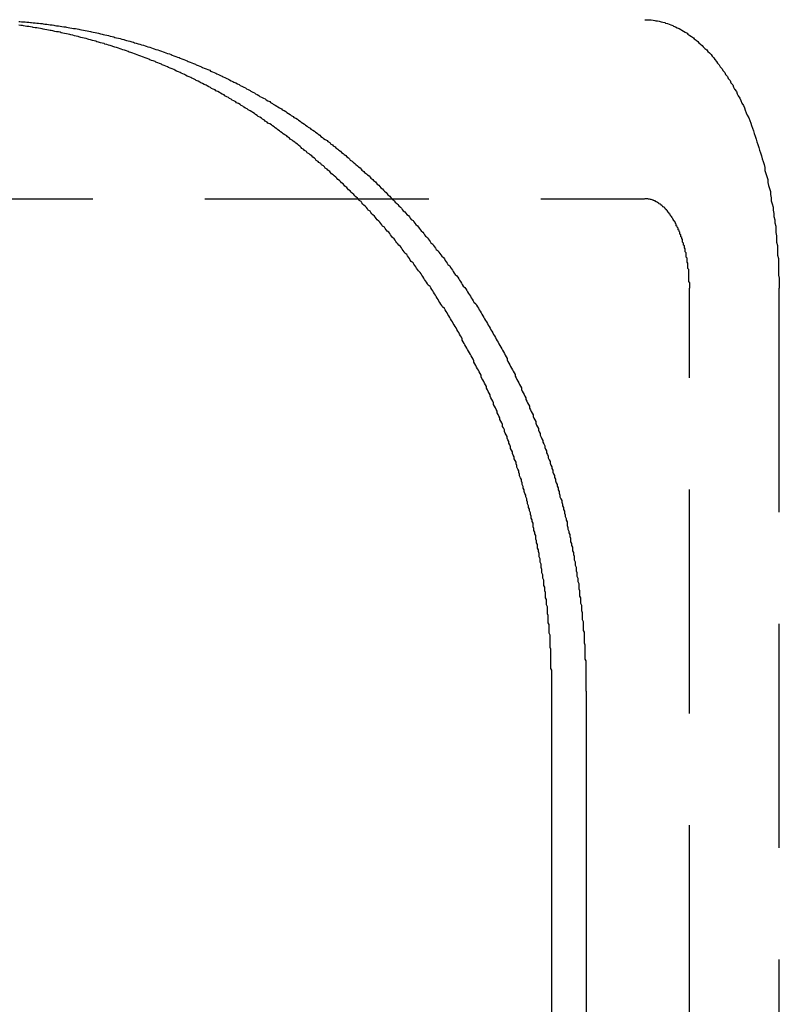
# Model space of a CAD drawing. Extents: x 3048 to 3790, y -213 to 363.
# Drawn here: x 3226 to 3235, y 281 to 292 of the extents above; entities that cross this region are included whole.
import ezdxf

# ---------------------------------------------------------------- set-up
doc = ezdxf.new("R2010")
doc.units = 0
doc.header["$LTSCALE"] = 10
doc.linetypes.add('VERDECKT', pattern=[0.375, 0.25, -0.125])
doc.layers.get('0').update_dxf_attribs({"linetype": 'CONTINUOUS'})

# ---------------------------------------------------------------- blocks, each defined once
blk = doc.blocks.new('A$C04FDBEF6')
at = {"color": 1, "linetype": 'VERDECKT', "extrusion": (0, 1, -2e-16)}
for p, q in [((1476.986, 109.704), (1485.646, 109.704)), ((1486.146, 92.704), (1486.146, 108.704)), ((1487.146, 108.704), (1487.146, 92.704))]:
    blk.add_line(p, q, dxfattribs=at)
at = {"color": 3, "linetype": 'CONTINUOUS', "extrusion": (0, 1, -2e-16)}
for p, q in [((1484.609, 97.704), (1484.609, 104.204)), ((1484.992, 104.204), (1484.992, 97.704))]:
    blk.add_line(p, q, dxfattribs=at)
at = {"color": 3}
for points in [[(1484.61, 104.204, 0), (1484.61, 104.224, 0), (1484.61, 104.243, 0), (1484.61, 104.262, 0), (1484.61, 104.282, 0), (1484.61, 104.301, 0), (1484.61, 104.321, 0), (1484.61, 104.34, 0), (1484.61, 104.359, 0), (1484.61, 104.379, 0), (1484.61, 104.398, 0), (1484.61, 104.418, 0), (1484.61, 104.437, 0), (1484.6, 104.457, 0), (1484.6, 104.476, 0), (1484.6, 104.496, 0), (1484.6, 104.515, 0), (1484.6, 104.535, 0), (1484.6, 104.555, 0), (1484.6, 104.574, 0), (1484.6, 104.594, 0), (1484.6, 104.613, 0), (1484.6, 104.633, 0), (1484.6, 104.653, 0), (1484.6, 104.672, 0), (1484.59, 104.692, 0), (1484.59, 104.712, 0), (1484.59, 104.731, 0), (1484.59, 104.751, 0), (1484.59, 104.771, 0), (1484.59, 104.79, 0), (1484.59, 104.81, 0), (1484.59, 104.83, 0), (1484.58, 104.849, 0), (1484.58, 104.869, 0), (1484.58, 104.889, 0), (1484.58, 104.909, 0), (1484.58, 104.929, 0), (1484.58, 104.948, 0), (1484.57, 104.968, 0), (1484.57, 104.988, 0), (1484.57, 105.008, 0), (1484.57, 105.027, 0), (1484.57, 105.047, 0), (1484.56, 105.067, 0), (1484.56, 105.087, 0), (1484.56, 105.107, 0), (1484.56, 105.127, 0), (1484.56, 105.146, 0), (1484.55, 105.166, 0), (1484.55, 105.186, 0), (1484.55, 105.206, 0), (1484.55, 105.226, 0), (1484.54, 105.246, 0), (1484.54, 105.265, 0), (1484.54, 105.285, 0), (1484.54, 105.305, 0), (1484.53, 105.325, 0), (1484.53, 105.345, 0), (1484.53, 105.365, 0), (1484.52, 105.385, 0), (1484.52, 105.404, 0), (1484.52, 105.424, 0), (1484.52, 105.444, 0), (1484.51, 105.464, 0), (1484.51, 105.484, 0), (1484.51, 105.504, 0), (1484.5, 105.524, 0), (1484.5, 105.543, 0), (1484.5, 105.563, 0), (1484.49, 105.583, 0), (1484.49, 105.603, 0), (1484.49, 105.623, 0), (1484.48, 105.643, 0), (1484.48, 105.663, 0), (1484.48, 105.682, 0), (1484.47, 105.702, 0), (1484.47, 105.722, 0), (1484.47, 105.742, 0), (1484.46, 105.762, 0), (1484.46, 105.782, 0), (1484.45, 105.801, 0), (1484.45, 105.821, 0), (1484.45, 105.841, 0), (1484.44, 105.861, 0), (1484.44, 105.881, 0), (1484.43, 105.9, 0), (1484.43, 105.92, 0), (1484.43, 105.94, 0), (1484.42, 105.96, 0), (1484.42, 105.98, 0), (1484.41, 105.999, 0), (1484.41, 106.019, 0), (1484.4, 106.039, 0), (1484.4, 106.059, 0), (1484.4, 106.078, 0), (1484.39, 106.098, 0), (1484.39, 106.118, 0), (1484.38, 106.137, 0), (1484.38, 106.157, 0), (1484.37, 106.177, 0), (1484.37, 106.196, 0), (1484.36, 106.216, 0), (1484.36, 106.236, 0), (1484.35, 106.255, 0), (1484.35, 106.275, 0), (1484.34, 106.295, 0), (1484.34, 106.314, 0), (1484.33, 106.334, 0), (1484.33, 106.353, 0), (1484.32, 106.373, 0), (1484.32, 106.393, 0), (1484.31, 106.412, 0), (1484.3, 106.432, 0), (1484.3, 106.451, 0), (1484.29, 106.471, 0), (1484.29, 106.49, 0), (1484.28, 106.51, 0), (1484.28, 106.529, 0), (1484.27, 106.549, 0), (1484.27, 106.568, 0), (1484.26, 106.587, 0), (1484.25, 106.607, 0), (1484.25, 106.626, 0), (1484.24, 106.646, 0), (1484.24, 106.665, 0), (1484.23, 106.684, 0), (1484.22, 106.704, 0), (1484.22, 106.723, 0), (1484.21, 106.742, 0), (1484.21, 106.761, 0), (1484.2, 106.781, 0), (1484.19, 106.8, 0), (1484.19, 106.819, 0), (1484.18, 106.838, 0), (1484.17, 106.857, 0), (1484.17, 106.877, 0), (1484.16, 106.896, 0), (1484.15, 106.915, 0), (1484.15, 106.934, 0), (1484.14, 106.953, 0), (1484.13, 106.972, 0), (1484.13, 106.991, 0), (1484.12, 107.01, 0), (1484.11, 107.029, 0), (1484.11, 107.048, 0), (1484.1, 107.067, 0), (1484.09, 107.086, 0), (1484.08, 107.105, 0), (1484.08, 107.124, 0), (1484.07, 107.143, 0), (1484.06, 107.161, 0), (1484.06, 107.18, 0), (1484.05, 107.199, 0), (1484.04, 107.218, 0), (1484.03, 107.237, 0), (1484.03, 107.255, 0), (1484.02, 107.274, 0), (1484.01, 107.293, 0), (1484, 107.311, 0), (1484, 107.33, 0), (1483.99, 107.349, 0), (1483.98, 107.367, 0), (1483.97, 107.386, 0), (1483.96, 107.404, 0), (1483.96, 107.423, 0), (1483.95, 107.441, 0), (1483.94, 107.46, 0), (1483.93, 107.478, 0), (1483.92, 107.497, 0), (1483.92, 107.515, 0), (1483.91, 107.533, 0), (1483.9, 107.552, 0), (1483.89, 107.57, 0), (1483.88, 107.588, 0), (1483.88, 107.606, 0), (1483.87, 107.625, 0), (1483.86, 107.643, 0), (1483.85, 107.661, 0), (1483.84, 107.679, 0), (1483.83, 107.697, 0), (1483.82, 107.715, 0), (1483.82, 107.733, 0), (1483.81, 107.751, 0), (1483.8, 107.769, 0), (1483.79, 107.787, 0), (1483.78, 107.805, 0), (1483.77, 107.823, 0), (1483.76, 107.841, 0), (1483.75, 107.859, 0), (1483.74, 107.877, 0), (1483.74, 107.894, 0), (1483.73, 107.912, 0), (1483.72, 107.93, 0), (1483.71, 107.948, 0), (1483.7, 107.965, 0), (1483.69, 107.983, 0), (1483.68, 108, 0), (1483.67, 108.018, 0), (1483.66, 108.036, 0), (1483.65, 108.053, 0), (1483.64, 108.07, 0), (1483.63, 108.088, 0), (1483.62, 108.105, 0), (1483.61, 108.123, 0), (1483.61, 108.14, 0), (1483.6, 108.157, 0), (1483.59, 108.174, 0), (1483.58, 108.192, 0), (1483.57, 108.209, 0), (1483.56, 108.226, 0), (1483.55, 108.243, 0), (1483.54, 108.26, 0), (1483.53, 108.277, 0), (1483.52, 108.294, 0), (1483.51, 108.311, 0), (1483.5, 108.328, 0), (1483.49, 108.345, 0), (1483.48, 108.362, 0), (1483.47, 108.379, 0), (1483.46, 108.396, 0), (1483.45, 108.412, 0), (1483.44, 108.429, 0), (1483.43, 108.446, 0), (1483.42, 108.462, 0), (1483.41, 108.479, 0), (1483.39, 108.495, 0), (1483.38, 108.512, 0), (1483.37, 108.528, 0), (1483.36, 108.545, 0), (1483.35, 108.561, 0), (1483.34, 108.578, 0), (1483.33, 108.594, 0), (1483.32, 108.61, 0), (1483.31, 108.627, 0), (1483.3, 108.643, 0), (1483.29, 108.659, 0), (1483.28, 108.675, 0), (1483.27, 108.691, 0), (1483.26, 108.707, 0), (1483.25, 108.723, 0), (1483.23, 108.739, 0), (1483.22, 108.755, 0), (1483.21, 108.771, 0), (1483.2, 108.787, 0), (1483.19, 108.803, 0), (1483.18, 108.818, 0), (1483.17, 108.834, 0), (1483.16, 108.85, 0), (1483.15, 108.865, 0), (1483.14, 108.881, 0), (1483.12, 108.897, 0), (1483.11, 108.912, 0), (1483.1, 108.928, 0), (1483.09, 108.943, 0), (1483.08, 108.958, 0), (1483.07, 108.974, 0), (1483.06, 108.989, 0), (1483.04, 109.004, 0), (1483.03, 109.019, 0), (1483.02, 109.035, 0), (1483.01, 109.05, 0), (1483, 109.065, 0), (1482.99, 109.08, 0), (1482.97, 109.095, 0), (1482.96, 109.11, 0), (1482.95, 109.125, 0), (1482.94, 109.14, 0), (1482.93, 109.154, 0), (1482.92, 109.169, 0), (1482.9, 109.184, 0), (1482.89, 109.199, 0), (1482.88, 109.213, 0), (1482.87, 109.228, 0), (1482.86, 109.242, 0), (1482.85, 109.257, 0), (1482.83, 109.271, 0), (1482.82, 109.286, 0), (1482.81, 109.3, 0), (1482.8, 109.314, 0), (1482.79, 109.329, 0), (1482.77, 109.343, 0), (1482.76, 109.357, 0), (1482.75, 109.371, 0), (1482.74, 109.385, 0), (1482.72, 109.399, 0), (1482.71, 109.413, 0), (1482.7, 109.427, 0), (1482.69, 109.441, 0), (1482.68, 109.455, 0), (1482.66, 109.469, 0), (1482.65, 109.483, 0), (1482.64, 109.496, 0), (1482.63, 109.51, 0), (1482.61, 109.524, 0), (1482.6, 109.537, 0), (1482.59, 109.551, 0), (1482.58, 109.564, 0), (1482.56, 109.578, 0), (1482.55, 109.591, 0), (1482.54, 109.605, 0), (1482.53, 109.618, 0), (1482.51, 109.632, 0), (1482.5, 109.645, 0), (1482.49, 109.659, 0), (1482.48, 109.672, 0), (1482.46, 109.685, 0), (1482.45, 109.699, 0), (1482.44, 109.712, 0), (1482.42, 109.725, 0), (1482.41, 109.738, 0), (1482.4, 109.751, 0), (1482.38, 109.765, 0), (1482.37, 109.778, 0), (1482.36, 109.791, 0), (1482.34, 109.804, 0), (1482.33, 109.817, 0), (1482.32, 109.83, 0), (1482.3, 109.843, 0), (1482.29, 109.856, 0), (1482.28, 109.869, 0), (1482.26, 109.882, 0), (1482.25, 109.895, 0), (1482.24, 109.908, 0), (1482.22, 109.92, 0), (1482.21, 109.933, 0), (1482.2, 109.946, 0), (1482.18, 109.959, 0), (1482.17, 109.971, 0), (1482.15, 109.984, 0), (1482.14, 109.997, 0), (1482.13, 110.009, 0), (1482.11, 110.022, 0), (1482.1, 110.034, 0), (1482.08, 110.047, 0), (1482.07, 110.059, 0), (1482.06, 110.072, 0), (1482.04, 110.084, 0), (1482.03, 110.097, 0), (1482.01, 110.109, 0), (1482, 110.121, 0), (1481.98, 110.133, 0), (1481.97, 110.146, 0), (1481.96, 110.158, 0), (1481.94, 110.17, 0), (1481.93, 110.182, 0), (1481.91, 110.194, 0), (1481.9, 110.206, 0), (1481.88, 110.218, 0), (1481.87, 110.23, 0), (1481.85, 110.242, 0), (1481.84, 110.254, 0), (1481.82, 110.266, 0), (1481.81, 110.278, 0), (1481.8, 110.289, 0), (1481.78, 110.301, 0), (1481.77, 110.313, 0), (1481.75, 110.325, 0), (1481.74, 110.336, 0), (1481.72, 110.348, 0), (1481.71, 110.359, 0), (1481.69, 110.371, 0), (1481.68, 110.382, 0), (1481.66, 110.394, 0), (1481.65, 110.405, 0), (1481.63, 110.417, 0), (1481.61, 110.428, 0), (1481.6, 110.439, 0), (1481.58, 110.45, 0), (1481.57, 110.461, 0), (1481.55, 110.473, 0), (1481.54, 110.484, 0), (1481.52, 110.495, 0), (1481.51, 110.506, 0), (1481.49, 110.517, 0), (1481.48, 110.528, 0), (1481.46, 110.539, 0), (1481.44, 110.549, 0), (1481.43, 110.56, 0), (1481.41, 110.571, 0), (1481.4, 110.582, 0), (1481.38, 110.592, 0), (1481.37, 110.603, 0), (1481.35, 110.614, 0), (1481.33, 110.624, 0), (1481.32, 110.635, 0), (1481.3, 110.645, 0), (1481.29, 110.655, 0), (1481.27, 110.666, 0), (1481.26, 110.676, 0), (1481.24, 110.686, 0), (1481.22, 110.697, 0), (1481.21, 110.707, 0), (1481.19, 110.717, 0), (1481.17, 110.727, 0), (1481.16, 110.737, 0), (1481.14, 110.747, 0), (1481.13, 110.757, 0), (1481.11, 110.767, 0), (1481.09, 110.777, 0), (1481.08, 110.787, 0), (1481.06, 110.796, 0), (1481.04, 110.806, 0), (1481.03, 110.816, 0), (1481.01, 110.825, 0), (1481, 110.835, 0), (1480.98, 110.844, 0), (1480.96, 110.854, 0), (1480.95, 110.863, 0), (1480.93, 110.873, 0), (1480.91, 110.882, 0), (1480.9, 110.891, 0), (1480.88, 110.901, 0), (1480.86, 110.91, 0), (1480.85, 110.919, 0), (1480.83, 110.928, 0), (1480.81, 110.937, 0), (1480.8, 110.946, 0), (1480.78, 110.955, 0), (1480.76, 110.964, 0), (1480.75, 110.973, 0), (1480.73, 110.982, 0), (1480.71, 110.99, 0), (1480.69, 110.999, 0), (1480.68, 111.008, 0), (1480.66, 111.016, 0), (1480.64, 111.025, 0), (1480.63, 111.033, 0), (1480.61, 111.042, 0), (1480.59, 111.05, 0), (1480.58, 111.059, 0), (1480.56, 111.067, 0), (1480.54, 111.075, 0), (1480.52, 111.083, 0), (1480.51, 111.091, 0), (1480.49, 111.1, 0), (1480.47, 111.108, 0), (1480.46, 111.116, 0), (1480.44, 111.123, 0), (1480.42, 111.131, 0), (1480.4, 111.139, 0), (1480.39, 111.147, 0), (1480.37, 111.155, 0), (1480.35, 111.162, 0), (1480.33, 111.17, 0), (1480.32, 111.178, 0), (1480.3, 111.185, 0), (1480.28, 111.193, 0), (1480.26, 111.2, 0), (1480.25, 111.207, 0), (1480.23, 111.215, 0), (1480.21, 111.222, 0), (1480.19, 111.229, 0), (1480.18, 111.236, 0), (1480.16, 111.243, 0), (1480.14, 111.25, 0), (1480.12, 111.257, 0), (1480.11, 111.264, 0), (1480.09, 111.271, 0), (1480.07, 111.278, 0), (1480.05, 111.285, 0), (1480.04, 111.291, 0), (1480.02, 111.298, 0), (1480, 111.305, 0), (1479.98, 111.311, 0), (1479.96, 111.318, 0), (1479.95, 111.324, 0), (1479.93, 111.331, 0), (1479.91, 111.337, 0), (1479.89, 111.343, 0), (1479.88, 111.35, 0), (1479.86, 111.356, 0), (1479.84, 111.362, 0), (1479.82, 111.368, 0), (1479.8, 111.374, 0), (1479.79, 111.38, 0), (1479.77, 111.386, 0), (1479.75, 111.392, 0), (1479.73, 111.398, 0), (1479.71, 111.403, 0), (1479.7, 111.409, 0), (1479.68, 111.415, 0), (1479.66, 111.42, 0), (1479.64, 111.426, 0), (1479.62, 111.431, 0), (1479.61, 111.437, 0), (1479.59, 111.442, 0), (1479.57, 111.447, 0), (1479.55, 111.453, 0), (1479.53, 111.458, 0), (1479.52, 111.463, 0), (1479.5, 111.468, 0), (1479.48, 111.473, 0), (1479.46, 111.478, 0), (1479.44, 111.483, 0), (1479.43, 111.488, 0), (1479.41, 111.493, 0), (1479.39, 111.498, 0), (1479.37, 111.502, 0), (1479.35, 111.507, 0), (1479.33, 111.512, 0), (1479.32, 111.516, 0), (1479.3, 111.521, 0), (1479.28, 111.525, 0), (1479.26, 111.53, 0), (1479.24, 111.534, 0), (1479.23, 111.538, 0), (1479.21, 111.542, 0), (1479.19, 111.547, 0), (1479.17, 111.551, 0), (1479.15, 111.555, 0), (1479.13, 111.559, 0), (1479.12, 111.563, 0), (1479.1, 111.567, 0), (1479.08, 111.57, 0), (1479.06, 111.574, 0), (1479.04, 111.578, 0), (1479.02, 111.582, 0), (1479.01, 111.585, 0), (1478.99, 111.589, 0), (1478.97, 111.592, 0), (1478.95, 111.596, 0), (1478.93, 111.599, 0), (1478.92, 111.602, 0), (1478.9, 111.606, 0), (1478.88, 111.609, 0), (1478.86, 111.612, 0), (1478.84, 111.615, 0), (1478.82, 111.618, 0), (1478.81, 111.621, 0), (1478.79, 111.624, 0), (1478.77, 111.627, 0), (1478.75, 111.63, 0), (1478.73, 111.633, 0), (1478.71, 111.635, 0), (1478.7, 111.638, 0), (1478.68, 111.641, 0), (1478.66, 111.643, 0)], [(1478.66, 111.685, 0), (1478.67, 111.684, 0), (1478.69, 111.682, 0), (1478.71, 111.681, 0), (1478.73, 111.679, 0), (1478.75, 111.677, 0), (1478.77, 111.676, 0), (1478.79, 111.674, 0), (1478.8, 111.672, 0), (1478.82, 111.67, 0), (1478.84, 111.668, 0), (1478.86, 111.666, 0), (1478.88, 111.664, 0), (1478.9, 111.662, 0), (1478.92, 111.66, 0), (1478.93, 111.657, 0), (1478.95, 111.655, 0), (1478.97, 111.653, 0), (1478.99, 111.65, 0), (1479.01, 111.648, 0), (1479.03, 111.645, 0), (1479.05, 111.643, 0), (1479.06, 111.64, 0), (1479.08, 111.637, 0), (1479.1, 111.635, 0), (1479.12, 111.632, 0), (1479.14, 111.629, 0), (1479.16, 111.626, 0), (1479.18, 111.623, 0), (1479.19, 111.62, 0), (1479.21, 111.617, 0), (1479.23, 111.614, 0), (1479.25, 111.611, 0), (1479.27, 111.607, 0), (1479.29, 111.604, 0), (1479.31, 111.601, 0), (1479.33, 111.597, 0), (1479.34, 111.594, 0), (1479.36, 111.59, 0), (1479.38, 111.587, 0), (1479.4, 111.583, 0), (1479.42, 111.579, 0), (1479.44, 111.576, 0), (1479.46, 111.572, 0), (1479.47, 111.568, 0), (1479.49, 111.564, 0), (1479.51, 111.56, 0), (1479.53, 111.556, 0), (1479.55, 111.552, 0), (1479.57, 111.548, 0), (1479.59, 111.543, 0), (1479.6, 111.539, 0), (1479.62, 111.535, 0), (1479.64, 111.53, 0), (1479.66, 111.526, 0), (1479.68, 111.521, 0), (1479.7, 111.517, 0), (1479.72, 111.512, 0), (1479.73, 111.507, 0), (1479.75, 111.503, 0), (1479.77, 111.498, 0), (1479.79, 111.493, 0), (1479.81, 111.488, 0), (1479.83, 111.483, 0), (1479.84, 111.478, 0), (1479.86, 111.473, 0), (1479.88, 111.468, 0), (1479.9, 111.463, 0), (1479.92, 111.457, 0), (1479.94, 111.452, 0), (1479.95, 111.447, 0), (1479.97, 111.441, 0), (1479.99, 111.436, 0), (1480.01, 111.43, 0), (1480.03, 111.425, 0), (1480.05, 111.419, 0), (1480.07, 111.413, 0), (1480.08, 111.408, 0), (1480.1, 111.402, 0), (1480.12, 111.396, 0), (1480.14, 111.39, 0), (1480.16, 111.384, 0), (1480.17, 111.378, 0), (1480.19, 111.372, 0), (1480.21, 111.366, 0), (1480.23, 111.359, 0), (1480.25, 111.353, 0), (1480.27, 111.347, 0), (1480.28, 111.34, 0), (1480.3, 111.334, 0), (1480.32, 111.328, 0), (1480.34, 111.321, 0), (1480.36, 111.314, 0), (1480.37, 111.308, 0), (1480.39, 111.301, 0), (1480.41, 111.294, 0), (1480.43, 111.287, 0), (1480.45, 111.281, 0), (1480.46, 111.274, 0), (1480.48, 111.267, 0), (1480.5, 111.26, 0), (1480.52, 111.252, 0), (1480.54, 111.245, 0), (1480.55, 111.238, 0), (1480.57, 111.231, 0), (1480.59, 111.224, 0), (1480.61, 111.216, 0), (1480.63, 111.209, 0), (1480.64, 111.201, 0), (1480.66, 111.194, 0), (1480.68, 111.186, 0), (1480.7, 111.178, 0), (1480.71, 111.171, 0), (1480.73, 111.163, 0), (1480.75, 111.155, 0), (1480.77, 111.147, 0), (1480.79, 111.139, 0), (1480.8, 111.131, 0), (1480.82, 111.123, 0), (1480.84, 111.115, 0), (1480.86, 111.107, 0), (1480.87, 111.099, 0), (1480.89, 111.091, 0), (1480.91, 111.082, 0), (1480.93, 111.074, 0), (1480.94, 111.066, 0), (1480.96, 111.057, 0), (1480.98, 111.049, 0), (1481, 111.04, 0), (1481.01, 111.032, 0), (1481.03, 111.023, 0), (1481.05, 111.014, 0), (1481.06, 111.005, 0), (1481.08, 110.997, 0), (1481.1, 110.988, 0), (1481.12, 110.979, 0), (1481.13, 110.97, 0), (1481.15, 110.961, 0), (1481.17, 110.952, 0), (1481.19, 110.942, 0), (1481.2, 110.933, 0), (1481.22, 110.924, 0), (1481.24, 110.915, 0), (1481.25, 110.905, 0), (1481.27, 110.896, 0), (1481.29, 110.887, 0), (1481.3, 110.877, 0), (1481.32, 110.868, 0), (1481.34, 110.858, 0), (1481.35, 110.848, 0), (1481.37, 110.839, 0), (1481.39, 110.829, 0), (1481.41, 110.819, 0), (1481.42, 110.809, 0), (1481.44, 110.799, 0), (1481.46, 110.789, 0), (1481.47, 110.78, 0), (1481.49, 110.769, 0), (1481.5, 110.759, 0), (1481.52, 110.749, 0), (1481.54, 110.739, 0), (1481.55, 110.729, 0), (1481.57, 110.719, 0), (1481.59, 110.708, 0), (1481.6, 110.698, 0), (1481.62, 110.688, 0), (1481.64, 110.677, 0), (1481.65, 110.667, 0), (1481.67, 110.656, 0), (1481.69, 110.645, 0), (1481.7, 110.635, 0), (1481.72, 110.624, 0), (1481.73, 110.613, 0), (1481.75, 110.603, 0), (1481.77, 110.592, 0), (1481.78, 110.581, 0), (1481.8, 110.57, 0), (1481.81, 110.559, 0), (1481.83, 110.548, 0), (1481.85, 110.537, 0), (1481.86, 110.526, 0), (1481.88, 110.515, 0), (1481.89, 110.504, 0), (1481.91, 110.492, 0), (1481.92, 110.481, 0), (1481.94, 110.47, 0), (1481.96, 110.458, 0), (1481.97, 110.447, 0), (1481.99, 110.436, 0), (1482, 110.424, 0), (1482.02, 110.413, 0), (1482.03, 110.401, 0), (1482.05, 110.389, 0), (1482.06, 110.378, 0), (1482.08, 110.366, 0), (1482.1, 110.354, 0), (1482.11, 110.342, 0), (1482.13, 110.331, 0), (1482.14, 110.319, 0), (1482.16, 110.307, 0), (1482.17, 110.295, 0), (1482.19, 110.283, 0), (1482.2, 110.271, 0), (1482.22, 110.259, 0), (1482.23, 110.247, 0), (1482.25, 110.235, 0), (1482.26, 110.222, 0), (1482.28, 110.21, 0), (1482.29, 110.198, 0), (1482.31, 110.186, 0), (1482.32, 110.173, 0), (1482.34, 110.161, 0), (1482.35, 110.149, 0), (1482.36, 110.136, 0), (1482.38, 110.124, 0), (1482.39, 110.111, 0), (1482.41, 110.099, 0), (1482.42, 110.086, 0), (1482.44, 110.073, 0), (1482.45, 110.061, 0), (1482.47, 110.048, 0), (1482.48, 110.035, 0), (1482.49, 110.023, 0), (1482.51, 110.01, 0), (1482.52, 109.997, 0), (1482.54, 109.984, 0), (1482.55, 109.971, 0), (1482.57, 109.958, 0), (1482.58, 109.945, 0), (1482.59, 109.932, 0), (1482.61, 109.919, 0), (1482.62, 109.906, 0), (1482.64, 109.893, 0), (1482.65, 109.88, 0), (1482.66, 109.867, 0), (1482.68, 109.854, 0), (1482.69, 109.84, 0), (1482.7, 109.827, 0), (1482.72, 109.814, 0), (1482.73, 109.801, 0), (1482.74, 109.787, 0), (1482.76, 109.774, 0), (1482.77, 109.76, 0), (1482.78, 109.747, 0), (1482.8, 109.734, 0), (1482.81, 109.72, 0), (1482.82, 109.707, 0), (1482.84, 109.693, 0), (1482.85, 109.679, 0), (1482.86, 109.666, 0), (1482.88, 109.652, 0), (1482.89, 109.639, 0), (1482.9, 109.625, 0), (1482.92, 109.611, 0), (1482.93, 109.598, 0), (1482.94, 109.584, 0), (1482.95, 109.57, 0), (1482.97, 109.556, 0), (1482.98, 109.542, 0), (1482.99, 109.529, 0), (1483.01, 109.515, 0), (1483.02, 109.501, 0), (1483.03, 109.487, 0), (1483.04, 109.473, 0), (1483.06, 109.459, 0), (1483.07, 109.445, 0), (1483.08, 109.431, 0), (1483.09, 109.416, 0), (1483.11, 109.402, 0), (1483.12, 109.388, 0), (1483.13, 109.374, 0), (1483.14, 109.359, 0), (1483.15, 109.345, 0), (1483.17, 109.33, 0), (1483.18, 109.316, 0), (1483.19, 109.301, 0), (1483.2, 109.286, 0), (1483.22, 109.272, 0), (1483.23, 109.257, 0), (1483.24, 109.242, 0), (1483.25, 109.228, 0), (1483.26, 109.213, 0), (1483.28, 109.198, 0), (1483.29, 109.183, 0), (1483.3, 109.168, 0), (1483.31, 109.153, 0), (1483.32, 109.138, 0), (1483.34, 109.122, 0), (1483.35, 109.107, 0), (1483.36, 109.092, 0), (1483.37, 109.077, 0), (1483.38, 109.061, 0), (1483.4, 109.046, 0), (1483.41, 109.031, 0), (1483.42, 109.015, 0), (1483.43, 109, 0), (1483.44, 108.984, 0), (1483.45, 108.969, 0), (1483.47, 108.953, 0), (1483.48, 108.937, 0), (1483.49, 108.921, 0), (1483.5, 108.906, 0), (1483.51, 108.89, 0), (1483.52, 108.874, 0), (1483.53, 108.858, 0), (1483.55, 108.842, 0), (1483.56, 108.826, 0), (1483.57, 108.81, 0), (1483.58, 108.794, 0), (1483.59, 108.778, 0), (1483.6, 108.762, 0), (1483.61, 108.746, 0), (1483.62, 108.729, 0), (1483.64, 108.713, 0), (1483.65, 108.697, 0), (1483.66, 108.68, 0), (1483.67, 108.664, 0), (1483.68, 108.647, 0), (1483.69, 108.631, 0), (1483.7, 108.614, 0), (1483.71, 108.598, 0), (1483.72, 108.581, 0), (1483.73, 108.565, 0), (1483.74, 108.548, 0), (1483.76, 108.531, 0), (1483.77, 108.514, 0), (1483.78, 108.497, 0), (1483.79, 108.481, 0), (1483.8, 108.464, 0), (1483.81, 108.447, 0), (1483.82, 108.43, 0), (1483.83, 108.413, 0), (1483.84, 108.396, 0), (1483.85, 108.379, 0), (1483.86, 108.361, 0), (1483.87, 108.344, 0), (1483.88, 108.327, 0), (1483.89, 108.31, 0), (1483.9, 108.293, 0), (1483.91, 108.275, 0), (1483.92, 108.258, 0), (1483.93, 108.24, 0), (1483.94, 108.223, 0), (1483.95, 108.206, 0), (1483.96, 108.188, 0), (1483.97, 108.171, 0), (1483.98, 108.153, 0), (1483.99, 108.135, 0), (1484, 108.118, 0), (1484.01, 108.1, 0), (1484.02, 108.082, 0), (1484.03, 108.065, 0), (1484.04, 108.047, 0), (1484.05, 108.029, 0), (1484.06, 108.011, 0), (1484.07, 107.993, 0), (1484.08, 107.975, 0), (1484.09, 107.957, 0), (1484.1, 107.939, 0), (1484.11, 107.921, 0), (1484.11, 107.903, 0), (1484.12, 107.885, 0), (1484.13, 107.867, 0), (1484.14, 107.849, 0), (1484.15, 107.831, 0), (1484.16, 107.812, 0), (1484.17, 107.794, 0), (1484.18, 107.776, 0), (1484.19, 107.758, 0), (1484.2, 107.739, 0), (1484.2, 107.721, 0), (1484.21, 107.702, 0), (1484.22, 107.684, 0), (1484.23, 107.666, 0), (1484.24, 107.647, 0), (1484.25, 107.629, 0), (1484.26, 107.61, 0), (1484.27, 107.591, 0), (1484.27, 107.573, 0), (1484.28, 107.554, 0), (1484.29, 107.536, 0), (1484.3, 107.517, 0), (1484.31, 107.498, 0), (1484.32, 107.479, 0), (1484.32, 107.461, 0), (1484.33, 107.442, 0), (1484.34, 107.423, 0), (1484.35, 107.404, 0), (1484.36, 107.385, 0), (1484.36, 107.366, 0), (1484.37, 107.347, 0), (1484.38, 107.328, 0), (1484.39, 107.309, 0), (1484.4, 107.29, 0), (1484.4, 107.271, 0), (1484.41, 107.252, 0), (1484.42, 107.233, 0), (1484.43, 107.214, 0), (1484.43, 107.195, 0), (1484.44, 107.176, 0), (1484.45, 107.157, 0), (1484.46, 107.138, 0), (1484.46, 107.118, 0), (1484.47, 107.099, 0), (1484.48, 107.08, 0), (1484.48, 107.061, 0), (1484.49, 107.041, 0), (1484.5, 107.022, 0), (1484.51, 107.003, 0), (1484.51, 106.983, 0), (1484.52, 106.964, 0), (1484.53, 106.944, 0), (1484.53, 106.925, 0), (1484.54, 106.905, 0), (1484.55, 106.886, 0), (1484.55, 106.866, 0), (1484.56, 106.847, 0), (1484.57, 106.827, 0), (1484.57, 106.808, 0), (1484.58, 106.788, 0), (1484.59, 106.769, 0), (1484.59, 106.749, 0), (1484.6, 106.729, 0), (1484.61, 106.71, 0), (1484.61, 106.69, 0), (1484.62, 106.67, 0), (1484.62, 106.651, 0), (1484.63, 106.631, 0), (1484.64, 106.611, 0), (1484.64, 106.591, 0), (1484.65, 106.572, 0), (1484.65, 106.552, 0), (1484.66, 106.532, 0), (1484.67, 106.512, 0), (1484.67, 106.492, 0), (1484.68, 106.473, 0), (1484.68, 106.453, 0), (1484.69, 106.433, 0), (1484.69, 106.413, 0), (1484.7, 106.393, 0), (1484.7, 106.373, 0), (1484.71, 106.353, 0), (1484.72, 106.333, 0), (1484.72, 106.313, 0), (1484.73, 106.293, 0), (1484.73, 106.273, 0), (1484.74, 106.253, 0), (1484.74, 106.233, 0), (1484.75, 106.213, 0), (1484.75, 106.193, 0), (1484.76, 106.173, 0), (1484.76, 106.153, 0), (1484.77, 106.133, 0), (1484.77, 106.113, 0), (1484.78, 106.093, 0), (1484.78, 106.073, 0), (1484.78, 106.053, 0), (1484.79, 106.033, 0), (1484.79, 106.013, 0), (1484.8, 105.992, 0), (1484.8, 105.972, 0), (1484.81, 105.952, 0), (1484.81, 105.932, 0), (1484.82, 105.912, 0), (1484.82, 105.892, 0), (1484.82, 105.872, 0), (1484.83, 105.851, 0), (1484.83, 105.831, 0), (1484.84, 105.811, 0), (1484.84, 105.791, 0), (1484.84, 105.771, 0), (1484.85, 105.751, 0), (1484.85, 105.73, 0), (1484.86, 105.71, 0), (1484.86, 105.69, 0), (1484.86, 105.67, 0), (1484.87, 105.649, 0), (1484.87, 105.629, 0), (1484.87, 105.609, 0), (1484.88, 105.589, 0), (1484.88, 105.569, 0), (1484.88, 105.548, 0), (1484.89, 105.528, 0), (1484.89, 105.508, 0), (1484.89, 105.488, 0), (1484.9, 105.467, 0), (1484.9, 105.447, 0), (1484.9, 105.427, 0), (1484.91, 105.407, 0), (1484.91, 105.386, 0), (1484.91, 105.366, 0), (1484.91, 105.346, 0), (1484.92, 105.326, 0), (1484.92, 105.306, 0), (1484.92, 105.285, 0), (1484.92, 105.265, 0), (1484.93, 105.245, 0), (1484.93, 105.225, 0), (1484.93, 105.204, 0), (1484.93, 105.184, 0), (1484.94, 105.164, 0), (1484.94, 105.144, 0), (1484.94, 105.124, 0), (1484.94, 105.103, 0), (1484.95, 105.083, 0), (1484.95, 105.063, 0), (1484.95, 105.043, 0), (1484.95, 105.023, 0), (1484.95, 105.003, 0), (1484.96, 104.982, 0), (1484.96, 104.962, 0), (1484.96, 104.942, 0), (1484.96, 104.922, 0), (1484.96, 104.902, 0), (1484.96, 104.882, 0), (1484.97, 104.862, 0), (1484.97, 104.841, 0), (1484.97, 104.821, 0), (1484.97, 104.801, 0), (1484.97, 104.781, 0), (1484.97, 104.761, 0), (1484.97, 104.741, 0), (1484.98, 104.721, 0), (1484.98, 104.701, 0), (1484.98, 104.681, 0), (1484.98, 104.661, 0), (1484.98, 104.641, 0), (1484.98, 104.621, 0), (1484.98, 104.601, 0), (1484.98, 104.581, 0), (1484.98, 104.561, 0), (1484.99, 104.541, 0), (1484.99, 104.521, 0), (1484.99, 104.501, 0), (1484.99, 104.481, 0), (1484.99, 104.462, 0), (1484.99, 104.442, 0), (1484.99, 104.422, 0), (1484.99, 104.402, 0), (1484.99, 104.382, 0), (1484.99, 104.362, 0), (1484.99, 104.343, 0), (1484.99, 104.323, 0), (1484.99, 104.303, 0), (1484.99, 104.283, 0), (1484.99, 104.264, 0), (1484.99, 104.244, 0), (1484.99, 104.224, 0), (1484.99, 104.204, 0)]]:
    blk.add_polyline3d(points, dxfattribs=at)
at = {"color": 1, "linetype": 'VERDECKT'}
for points in [[(1485.65, 111.704, 0), (1485.66, 111.704, 0), (1485.68, 111.704, 0), (1485.7, 111.702, 0), (1485.72, 111.701, 0), (1485.74, 111.699, 0), (1485.76, 111.696, 0), (1485.77, 111.693, 0), (1485.79, 111.69, 0), (1485.81, 111.686, 0), (1485.83, 111.682, 0), (1485.85, 111.677, 0), (1485.87, 111.672, 0), (1485.88, 111.666, 0), (1485.9, 111.66, 0), (1485.92, 111.654, 0), (1485.94, 111.647, 0), (1485.96, 111.639, 0), (1485.97, 111.632, 0), (1485.99, 111.623, 0), (1486.01, 111.615, 0), (1486.03, 111.605, 0), (1486.05, 111.596, 0), (1486.06, 111.586, 0), (1486.08, 111.575, 0), (1486.1, 111.564, 0), (1486.12, 111.553, 0), (1486.13, 111.541, 0), (1486.15, 111.529, 0), (1486.17, 111.516, 0), (1486.19, 111.503, 0), (1486.2, 111.49, 0), (1486.22, 111.476, 0), (1486.24, 111.462, 0), (1486.25, 111.447, 0), (1486.27, 111.432, 0), (1486.29, 111.416, 0), (1486.3, 111.4, 0), (1486.32, 111.384, 0), (1486.34, 111.367, 0), (1486.35, 111.35, 0), (1486.37, 111.333, 0), (1486.39, 111.315, 0), (1486.4, 111.296, 0), (1486.42, 111.278, 0), (1486.43, 111.259, 0), (1486.45, 111.239, 0), (1486.46, 111.219, 0), (1486.48, 111.199, 0), (1486.49, 111.178, 0), (1486.51, 111.157, 0), (1486.52, 111.136, 0), (1486.54, 111.114, 0), (1486.55, 111.092, 0), (1486.57, 111.07, 0), (1486.58, 111.047, 0), (1486.6, 111.024, 0), (1486.61, 111, 0), (1486.63, 110.976, 0), (1486.64, 110.952, 0), (1486.65, 110.927, 0), (1486.67, 110.902, 0), (1486.68, 110.877, 0), (1486.69, 110.852, 0), (1486.71, 110.826, 0), (1486.72, 110.8, 0), (1486.73, 110.773, 0), (1486.75, 110.746, 0), (1486.76, 110.719, 0), (1486.77, 110.692, 0), (1486.78, 110.664, 0), (1486.79, 110.636, 0), (1486.81, 110.608, 0), (1486.82, 110.579, 0), (1486.83, 110.55, 0), (1486.84, 110.521, 0), (1486.85, 110.492, 0), (1486.86, 110.462, 0), (1486.87, 110.432, 0), (1486.88, 110.402, 0), (1486.89, 110.371, 0), (1486.9, 110.34, 0), (1486.91, 110.309, 0), (1486.92, 110.278, 0), (1486.93, 110.247, 0), (1486.94, 110.215, 0), (1486.95, 110.183, 0), (1486.96, 110.151, 0), (1486.97, 110.119, 0), (1486.98, 110.086, 0), (1486.99, 110.053, 0), (1486.99, 110.02, 0), (1487, 109.987, 0), (1487.01, 109.954, 0), (1487.02, 109.92, 0), (1487.02, 109.886, 0), (1487.03, 109.853, 0), (1487.04, 109.818, 0), (1487.05, 109.784, 0), (1487.05, 109.75, 0), (1487.06, 109.715, 0), (1487.06, 109.68, 0), (1487.07, 109.646, 0), (1487.08, 109.61, 0), (1487.08, 109.575, 0), (1487.09, 109.54, 0), (1487.09, 109.505, 0), (1487.1, 109.469, 0), (1487.1, 109.433, 0), (1487.11, 109.398, 0), (1487.11, 109.362, 0), (1487.11, 109.326, 0), (1487.12, 109.29, 0), (1487.12, 109.254, 0), (1487.12, 109.217, 0), (1487.13, 109.181, 0), (1487.13, 109.145, 0), (1487.13, 109.108, 0), (1487.13, 109.072, 0), (1487.14, 109.035, 0), (1487.14, 108.999, 0), (1487.14, 108.962, 0), (1487.14, 108.925, 0), (1487.14, 108.888, 0), (1487.14, 108.852, 0), (1487.15, 108.815, 0), (1487.15, 108.778, 0), (1487.15, 108.741, 0), (1487.15, 108.704, 0)], [(1486.15, 108.704, 0), (1486.15, 108.717, 0), (1486.15, 108.729, 0), (1486.15, 108.741, 0), (1486.15, 108.754, 0), (1486.15, 108.766, 0), (1486.14, 108.778, 0), (1486.14, 108.79, 0), (1486.14, 108.802, 0), (1486.14, 108.815, 0), (1486.14, 108.827, 0), (1486.14, 108.839, 0), (1486.14, 108.851, 0), (1486.14, 108.863, 0), (1486.14, 108.875, 0), (1486.14, 108.888, 0), (1486.14, 108.9, 0), (1486.14, 108.912, 0), (1486.13, 108.924, 0), (1486.13, 108.936, 0), (1486.13, 108.947, 0), (1486.13, 108.959, 0), (1486.13, 108.971, 0), (1486.13, 108.983, 0), (1486.12, 108.995, 0), (1486.12, 109.006, 0), (1486.12, 109.018, 0), (1486.12, 109.03, 0), (1486.12, 109.041, 0), (1486.11, 109.053, 0), (1486.11, 109.064, 0), (1486.11, 109.076, 0), (1486.11, 109.087, 0), (1486.11, 109.098, 0), (1486.1, 109.11, 0), (1486.1, 109.121, 0), (1486.1, 109.132, 0), (1486.1, 109.143, 0), (1486.09, 109.154, 0), (1486.09, 109.165, 0), (1486.09, 109.176, 0), (1486.08, 109.187, 0), (1486.08, 109.197, 0), (1486.08, 109.208, 0), (1486.07, 109.219, 0), (1486.07, 109.229, 0), (1486.07, 109.239, 0), (1486.07, 109.25, 0), (1486.06, 109.26, 0), (1486.06, 109.27, 0), (1486.05, 109.28, 0), (1486.05, 109.29, 0), (1486.05, 109.3, 0), (1486.04, 109.31, 0), (1486.04, 109.32, 0), (1486.04, 109.329, 0), (1486.03, 109.339, 0), (1486.03, 109.348, 0), (1486.02, 109.358, 0), (1486.02, 109.367, 0), (1486.02, 109.376, 0), (1486.01, 109.385, 0), (1486.01, 109.394, 0), (1486, 109.403, 0), (1486, 109.412, 0), (1486, 109.42, 0), (1485.99, 109.429, 0), (1485.99, 109.437, 0), (1485.98, 109.445, 0), (1485.98, 109.454, 0), (1485.97, 109.462, 0), (1485.97, 109.47, 0), (1485.96, 109.477, 0), (1485.96, 109.485, 0), (1485.95, 109.493, 0), (1485.95, 109.5, 0), (1485.94, 109.508, 0), (1485.94, 109.515, 0), (1485.93, 109.522, 0), (1485.93, 109.529, 0), (1485.92, 109.536, 0), (1485.92, 109.543, 0), (1485.91, 109.549, 0), (1485.91, 109.556, 0), (1485.9, 109.562, 0), (1485.9, 109.568, 0), (1485.89, 109.575, 0), (1485.89, 109.581, 0), (1485.88, 109.586, 0), (1485.88, 109.592, 0), (1485.87, 109.598, 0), (1485.87, 109.603, 0), (1485.86, 109.608, 0), (1485.85, 109.614, 0), (1485.85, 109.619, 0), (1485.84, 109.624, 0), (1485.84, 109.628, 0), (1485.83, 109.633, 0), (1485.83, 109.637, 0), (1485.82, 109.642, 0), (1485.81, 109.646, 0), (1485.81, 109.65, 0), (1485.8, 109.654, 0), (1485.8, 109.658, 0), (1485.79, 109.661, 0), (1485.79, 109.665, 0), (1485.78, 109.668, 0), (1485.77, 109.671, 0), (1485.77, 109.675, 0), (1485.76, 109.677, 0), (1485.76, 109.68, 0), (1485.75, 109.683, 0), (1485.74, 109.685, 0), (1485.74, 109.688, 0), (1485.73, 109.69, 0), (1485.73, 109.692, 0), (1485.72, 109.694, 0), (1485.71, 109.695, 0), (1485.71, 109.697, 0), (1485.7, 109.698, 0), (1485.7, 109.7, 0), (1485.69, 109.701, 0), (1485.68, 109.702, 0), (1485.68, 109.703, 0), (1485.67, 109.703, 0), (1485.66, 109.704, 0), (1485.66, 109.704, 0), (1485.65, 109.704, 0), (1485.65, 109.704, 0)]]:
    blk.add_polyline3d(points, dxfattribs=at)

msp = doc.modelspace()

# ---------------------------------------------------------------- block references
msp.add_blockref('A$C04FDBEF6', (1747.373, 179.882, -72.151))

doc.saveas('drawing.dxf')
